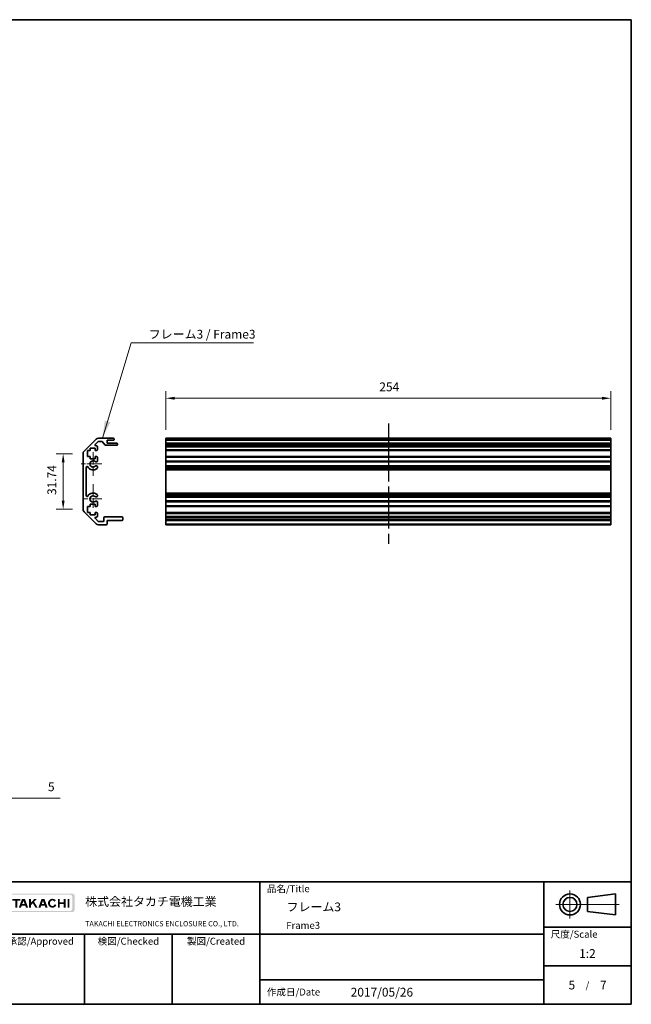
# Model space of a CAD drawing. Units: millimetres. Extents: x 58 to 7939, y 32 to 1156.
# Drawn here: x 5223 to 5572, y 32 to 594 of the extents above; entities that cross this region are included whole.
import ezdxf
from ezdxf.enums import TextEntityAlignment as Align

# ---------------------------------------------------------------- set-up
doc = ezdxf.new("R2010")
doc.units = ezdxf.units.MM
doc.header["$LTSCALE"] = 4
for name, pattern in [('AM_ISO08W050', [18, 12, -1.5, 3, -1.5]), ('AM_ISO08W050x2', [9, 6, -0.75, 1.5, -0.75]), ('CHAIN', [0.35429999999999995, 0.2362, -0.0295, 0.0591, -0.0295])]:
    doc.linetypes.add(name, pattern=pattern)
doc.layers.get('Defpoints').update_dxf_attribs({"lineweight": 25})
for name, color, linetype, lineweight in [('AM_7', 4, 'AM_ISO08W050', 25), ('Border (ISO)', 7, 'Continuous', 35), ('Center Mark (ISO)', 131, 'Continuous', 18), ('Dimension (ISO)', 7, 'Continuous', 18), ('Dimension (ISO) @ 1', 7, 'Continuous', 18), ('Hatch (ISO)', 1, 'Continuous', 18), ('Symbol (ISO)', 7, 'Continuous', 18), ('Symbol (ISO) @ 1', 7, 'Continuous', 18), ('Title (ISO)', 7, 'Continuous', 35), ('Visible (ISO)', 7, 'Continuous', 35), ('Visible Narrow (ISO)', 7, 'Continuous', 25)]:
    doc.layers.add(name, color=color, linetype=linetype, lineweight=lineweight)
doc.styles.add('Note Text (TK)', font='txt')
doc.styles.add('文字スタイル67', font='arial.ttf')
doc.dimstyles.new('Default - Method 1b (TK)', dxfattribs={"dimscale": 4, "dimtxt": 2.5, "dimasz": 2.5, "dimexe": 1, "dimexo": 1.499999999999999, "dimgap": 1, "dimtad": 1, "dimtoh": 1, "dimrnd": 1e-08, "dimdsep": 46, "dimtxsty": 'Note Text (TK)', "dimcen": 0.09, "dimdle": 5, "dimclrd": 100, "dimclre": 100, "dimclrt": 7, "dimadec": 1, "dimazin": 1, "dimtfac": 1, "dimtmove": 0, "dimatfit": 3, "dimfxl": 1, "dimtolj": 1, "dimlwd": -1, "dimlwe": -1, "dimarcsym": 0})
doc.dimstyles.new('Default - Method 1b (TK)$7', dxfattribs={"dimscale": 4, "dimtxt": 2.5, "dimasz": 2.5, "dimexe": 1, "dimexo": 1.499999999999999, "dimgap": 1, "dimtad": 1, "dimtoh": 1, "dimrnd": 1e-08, "dimdsep": 46, "dimtxsty": 'Note Text (TK)', "dimcen": 0.09, "dimdle": 5, "dimclrd": 100, "dimclre": 100, "dimclrt": 7, "dimadec": 1, "dimazin": 1, "dimtfac": 1, "dimtmove": 0, "dimatfit": 3, "dimfxl": 1, "dimtolj": 1, "dimlwd": -1, "dimlwe": -1, "dimarcsym": 0})

# ---------------------------------------------------------------- blocks, each defined once
blk = doc.blocks.new('図面枠 tk図枠')
at = {"layer": 'Border (ISO)'}
for p, q in [((14.49999999999999, 289), (405.4999999999999, 289)), ((405.4999999999999, 289), (405.4999999999999, 8.000000000000007)), ((14.50000000000001, 8.000000000000007), (405.4999999999999, 8.000000000000007))]:
    blk.add_line(p, q, dxfattribs=at)
blk = doc.blocks.new('表題欄 tk表題欄')
at = {"layer": 'Hatch (ISO)'}
h = blk.add_hatch(color=256, dxfattribs=at)
edge = h.paths.add_edge_path(flags=0)
edge.add_arc((95.57537688673352, 236.2990653650367), 0.5958259999999996, 269.9999999999897, 360)
edge.add_line((96.17120288673351, 236.2990653650368), (96.17120288673348, 239.7107813650365))
edge.add_arc((95.5753768867335, 239.7107813650366), 0.5958259999999996, 0, 90.0000000000068)
edge.add_line((95.57537688673342, 240.3066073650366), (79.13710888673356, 240.3066073650366))
edge.add_arc((79.13710888673353, 239.7107813650366), 0.5958259999999996, 89.99999999999744, 180)
edge.add_line((78.54128288673353, 239.7107813650365), (78.54128288673331, 236.2990653650368))
edge.add_arc((79.13710888673332, 236.2990653650365), 0.5958259999999996, 180, 270.0000000000231)
edge.add_line((79.13710888673356, 235.7032393650365), (95.57537688673342, 235.7032393650367))
edge = h.paths.add_edge_path()
edge.add_line((77.83935088673357, 239.9556413650366), (77.83935088673357, 236.0542053650368))
edge.add_arc((78.54128288673346, 236.0542053650367), 0.7019319999998935, 180, 270.0000000000087)
edge.add_line((78.54128288673357, 235.3522733650368), (96.17120288673352, 235.3522733650368))
edge.add_arc((96.17120288673351, 236.0542053650367), 0.7019319999998921, 270, 360)
edge.add_line((96.8731348867334, 236.0542053650368), (96.87313488673352, 239.9556413650366))
edge.add_arc((96.1712028867336, 239.9556413650367), 0.7019319999998921, 0, 90.00000000000873)
edge.add_line((96.17120288673348, 240.6575733650367), (78.54128288673357, 240.6575733650366))
edge.add_arc((78.54128288673357, 239.9556413650366), 0.7019319999999984, 90, 180)
for points in [[(79.07181288673355, 239.1476033650369), (79.07181288673355, 238.6578833650367), (79.92066088673353, 238.6578833650367), (79.92066088673353, 236.6581933650368), (80.50832488673353, 236.6581933650368), (80.50832488673353, 238.6578833650367), (81.35717288673355, 238.6578833650367), (81.35717288673355, 239.1476033650369)], [(85.68407849525303, 236.6581933650368), (84.9434673993943, 237.8918698287545), (84.41792288673358, 237.3246628822781), (84.41792288673358, 236.6581933650368), (83.89555488673355, 236.6581933650368), (83.89555488673355, 239.1476033650369), (84.41792288673358, 239.1476033650369), (84.41792288673358, 238.0993979968839), (85.38913556809511, 239.1476033650369), (86.10696490847272, 239.1476033650369), (85.31925422435492, 238.2974470774499), (86.30334488673353, 236.6581933650368)], [(92.09142939614459, 239.1476033650369), (92.09142939614459, 236.6581933650368), (92.60971639614465, 236.6581933650368), (92.60971639614465, 237.6580383650368), (93.76872039614462, 237.6580383650368), (93.76872039614462, 236.6581933650368), (94.28700739614459, 236.6581933650368), (94.28700739614459, 239.1476033650369), (93.76872039614462, 239.1476033650369), (93.76872039614462, 238.1477583650367), (92.60971639614465, 238.1477583650367), (92.60971639614465, 239.1476033650369)], [(94.84202339614467, 239.1476033650369), (94.84202339614467, 236.6581933650368), (95.36439139614473, 236.6581933650368), (95.36439139614473, 239.1476033650369)]]:
    blk.add_hatch(color=256, dxfattribs=at).paths.add_polyline_path(points)
h = blk.add_hatch(color=256, dxfattribs=at)
h.paths.add_polyline_path([(82.59020695886475, 237.7110913650368), (81.95242681460243, 237.7110913650368), (82.27131688673356, 238.5794973650367)], flags=0)
h.paths.add_polyline_path([(82.77903014574996, 237.1968853650368), (81.76360362771717, 237.1968853650368), (81.56578886050404, 236.6581933650368), (80.94907288673355, 236.6581933650368), (81.86321688673357, 239.1476033650369), (82.67941688673353, 239.1476033650369), (83.59356088673351, 236.6581933650368), (82.97684491296302, 236.6581933650368)])
h = blk.add_hatch(color=256, dxfattribs=at)
h.paths.add_polyline_path([(87.52707281460246, 237.7110913650368), (88.16485295886469, 237.7110913650368), (87.84596288673359, 238.5794973650367)], flags=0)
h.paths.add_polyline_path([(87.14043486050403, 236.6581933650368), (87.3382496277172, 237.1968853650368), (88.35367614574989, 237.1968853650368), (88.551490912963, 236.6581933650368), (89.16820688673343, 236.6581933650368), (88.25406288673352, 239.1476033650369), (87.43786288673356, 239.1476033650369), (86.52371888673358, 236.6581933650368)])
h = blk.add_hatch(color=256, dxfattribs=at)
edge = h.paths.add_edge_path()
edge.add_arc((90.52309888673334, 237.9028983650369), 1.273272000000011, 38.55054079078439, 336.5820184016556)
edge.add_line((91.69149139614446, 237.3968543650369), (91.17255542714857, 237.6216113977801))
edge.add_ellipse((90.52309888673352, 237.9028983650369), major_axis=(0, -0.7998759999999119), ratio=0.8673469387756529, start_angle=128.5505407907963, end_angle=426.582018401653, ccw=False)
edge.add_line((91.09381514418376, 238.3576891122095), (91.51887237036831, 238.6964075050431))
at = {"layer": 'Title (ISO)'}
for p, q in [((74.70882392282105, 244.052739026017), (255.7088239228211, 244.052739026017)), ((74.70882392282105, 209.052739026017), (74.70882392282105, 244.052739026017)), ((149.7088239228211, 244.052739026017), (149.7088239228211, 209.052739026017)), ((230.7088239228211, 244.052739026017), (230.7088239228211, 209.052739026017)), ((255.7088239228211, 244.052739026017), (255.7088239228211, 209.052739026017)), ((243.2088239228211, 239.552739026017), (251.2088239228211, 240.5527390260171)), ((243.2088239228211, 239.552739026017), (243.2088239228211, 235.552739026017)), ((251.2088239228211, 234.552739026017), (251.2088239228211, 240.5527390260171)), ((243.2088239228211, 235.552739026017), (251.2088239228211, 234.552739026017)), ((230.7088239228211, 231.052739026017), (255.7088239228211, 231.052739026017)), ((74.70882392282105, 229.052739026017), (230.7088239228211, 229.052739026017)), ((99.70882392282108, 229.052739026017), (99.70882392282108, 209.052739026017)), ((124.708823922821, 229.052739026017), (124.708823922821, 209.052739026017)), ((230.7088239228211, 220.052739026017), (255.7088239228211, 220.052739026017)), ((149.7088239228211, 216.052739026017), (230.7088239228211, 216.052739026017)), ((255.7088239228211, 209.052739026017), (74.70882392282105, 209.052739026017))]:
    blk.add_line(p, q, dxfattribs=at)
at = {"layer": 'Title (ISO)', "color": 4, "linetype": 'CHAIN', "lineweight": 18, "ltscale": 8.889559745788574}
blk.add_line((238.2088239228211, 241.552739026017), (238.2088239228211, 233.552739026017), dxfattribs=at)
at = {"layer": 'Title (ISO)', "color": 4, "linetype": 'CHAIN', "lineweight": 18, "ltscale": 20.00163269042969}
blk.add_line((252.2088239228211, 237.552739026017), (234.2088239228211, 237.552739026017), dxfattribs=at)
at = {"layer": 'Title (ISO)'}
for radius in [3, 2]:
    blk.add_circle((238.2088239228211, 237.552739026017), radius, dxfattribs=at)
at = {"layer": 'Title (ISO)', "color": 1, "char_height": 2.000000029802322, "line_spacing_factor": 1.5, "style": 'Note Text (TK)'}
for s, insert, attachment_point in [('\\fＭＳ Ｐゴシック|b0|i0;\\H2.0000;品名/Title', (151.708823922821, 242.052739026017), 4), ('\\fＭＳ Ｐゴシック|b0|i0;\\H2.0000;承認/Approved', (87.20882392282108, 227.052739026017), 5), ('\\fＭＳ Ｐゴシック|b0|i0;\\H2.0000;検図/Checked', (112.208823922821, 227.052739026017), 5), ('\\fＭＳ Ｐゴシック|b0|i0;\\H2.0000;製図/Created', (137.2088239228211, 227.052739026017), 5), ('\\fＭＳ Ｐゴシック|b0|i0;\\H2.0000;尺度/Scale', (232.7088239228211, 229.052739026017), 4), ('\\fＭＳ Ｐゴシック|b0|i0;\\H2.0000;作成日/Date', (151.708823922821, 212.552739026017), 4)]:
    blk.add_mtext(s, dxfattribs=dict(at, insert=insert, attachment_point=attachment_point))
at = {"layer": 'Title (ISO)', "color": 7, "line_spacing_factor": 1.5, "style": 'Note Text (TK)'}
for s, insert, char_height, attachment_point in [('株式会社タカチ電機工業', (99.87313488673345, 238.052739026017), 2.5, 4), ('\\fArial|b0|i0;\\H1.4986;TAKACHI ELECTRONICS ENCLOSURE CO., LTD.', (99.87313488673342, 232.052739026017), 1.49859994649887, 4), ('\\fＭＳ Ｐゴシック|b0|i0;\\H2.0000;/', (243.2088239228211, 214.552739026017), 2.000000029802322, 5)]:
    blk.add_mtext(s, dxfattribs=dict(at, insert=insert, char_height=char_height, attachment_point=attachment_point))
at = {"layer": 'Title (ISO)', "color": 7}
for tag, p, height, style in [('<品名>_001', (157.2826875528348, 235.5328526211061), 2.5, 'Note Text (TK)'), ('<Title>_001', (157.7088239228211, 230.5513747487906), 2.000000029802322, '文字スタイル67'), ('<尺度>_001', (240.7514374899705, 222.302739026017), 2.5, 'Note Text (TK)'), ('作成日_001', (175.632119106648, 211.2601253517655), 2.5, 'Note Text (TK)'), ('<ページ_No.>_001', (238.0980284456275, 213.302739026017), 2.5, 'Note Text (TK)'), ('<総ページ数>_001', (246.7855284409709, 213.302739026017), 2.5, 'Note Text (TK)')]:
    blk.add_attdef(tag, p, '', height=height, dxfattribs=dict(at, style=style))
at = {"layer": 'Title (ISO)', "color": 7, "style": 'Note Text (TK)'}
blk.add_attdef('<承認>', text='', height=2.5, dxfattribs=at).set_placement((87.20882392282108, 217.052739026017), align=Align.MIDDLE_CENTER)
blk = doc.blocks.new('*D40')
at = {"layer": 'Defpoints', "color": 0}
for p in [(5208.652018238828, 181.2239825016436), (5213.652018238827, 177.7239825016436), (5213.652018238827, 149.6566892241547)]:
    blk.add_point(p, dxfattribs=at)
at = {"layer": 'Dimension (ISO)', "color": 100}
for p, q in [((5208.652018238828, 175.2239825016436), (5208.652018238828, 145.6566892241547)), ((5213.652018238827, 171.7239825016436), (5213.652018238827, 145.6566892241547)), ((5203.652018238828, 149.6566892241547), (5198.652018238828, 149.6566892241547)), ((5208.652018238828, 149.6566892241547), (5213.652018238827, 149.6566892241547)), ((5218.652018238827, 149.6566892241547), (5245.998609147918, 149.6566892241547))]:
    blk.add_line(p, q, dxfattribs=at)
for points in [[(5203.652018238828, 150.4900225574881), (5203.652018238828, 148.8233558908214), (5208.652018238828, 149.6566892241547)], [(5218.652018238827, 150.4900225574881), (5218.652018238827, 148.8233558908214), (5213.652018238827, 149.6566892241547)]]:
    blk.add_solid(points, dxfattribs=at)
at = {"layer": 'Dimension (ISO)', "color": 7, "insert": (5239.100881875191, 156.1566892241547), "char_height": 5, "attachment_point": 4, "style": 'Note Text (TK)'}
blk.add_mtext('\\A1;5', dxfattribs=at)
blk = doc.blocks.new('*D39')
at = {"layer": 'Defpoints', "color": 0}
for p in [(5560.346504800123, 377.9222382663343), (5306.346504800123, 353.9222382663343), (5560.346504800123, 353.9222382663343)]:
    blk.add_point(p, dxfattribs=at)
at = {"layer": 'Dimension (ISO)', "color": 100}
for p, q in [((5306.346504800123, 359.9222382663342), (5306.346504800123, 381.9222382663343)), ((5311.346504800123, 377.9222382663343), (5555.346504800123, 377.9222382663343)), ((5560.346504800123, 359.9222382663342), (5560.346504800123, 381.9222382663343))]:
    blk.add_line(p, q, dxfattribs=at)
for points in [[(5311.346504800123, 378.7555715996676), (5311.346504800123, 377.0889049330009), (5306.346504800123, 377.9222382663343)], [(5555.346504800123, 378.7555715996676), (5555.346504800123, 377.0889049330009), (5560.346504800123, 377.9222382663343)]]:
    blk.add_solid(points, dxfattribs=at)
at = {"layer": 'Dimension (ISO)', "color": 7, "insert": (5428.190254800123, 384.4222382663343), "char_height": 5, "attachment_point": 4, "style": 'Note Text (TK)'}
blk.add_mtext('\\A1;254', dxfattribs=at)
blk = doc.blocks.new('*D36')
at = {"layer": 'Defpoints', "color": 0}
for p in [(5247.78521061772, 346.2938111415881), (5259.124491075982, 346.293811141588), (5259.124491075982, 314.5506653910804)]:
    blk.add_point(p, dxfattribs=at)
at = {"layer": 'Dimension (ISO)', "color": 100}
for p, q in [((5253.124491075982, 346.293811141588), (5243.785210617719, 346.2938111415881)), ((5247.78521061772, 319.5506653910805), (5247.78521061772, 341.2938111415881)), ((5253.124491075982, 314.5506653910804), (5243.785210617719, 314.5506653910805))]:
    blk.add_line(p, q, dxfattribs=at)
for points in [[(5246.951877284387, 341.2938111415881), (5248.618543951053, 341.293811141588), (5247.78521061772, 346.2938111415881)], [(5246.951877284387, 319.5506653910805), (5248.618543951053, 319.5506653910805), (5247.78521061772, 314.5506653910805)]]:
    blk.add_solid(points, dxfattribs=at)
at = {"layer": 'Dimension (ISO)', "color": 7, "insert": (5241.28521061772, 322.7091700845169), "char_height": 5, "attachment_point": 4, "rotation": 90, "style": 'Note Text (TK)'}
blk.add_mtext('\\A1;31.74', dxfattribs=at)

msp = doc.modelspace()

# ---------------------------------------------------------------- linework, layer by layer
at = {"layer": 'AM_7', "linetype": 'AM_ISO08W050x2'}
msp.add_line((5433.346504800123, 363.5006643040251), (5433.346504800123, 294.9183205005574), dxfattribs=at)
at = {"layer": 'Center Mark (ISO)', "linetype": 'CHAIN', "ltscale": 7.556110382080078}
msp.add_line((5264.824491075982, 347.2222382663342), (5264.824491075982, 333.6222382663343), dxfattribs=at)
at = {"layer": 'Center Mark (ISO)', "linetype": 'CHAIN', "ltscale": 6.556023597717285}
msp.add_line((5269.824491075983, 340.4222382663343), (5258.024491075982, 340.4222382663343), dxfattribs=at)
at = {"layer": 'Center Mark (ISO)', "linetype": 'CHAIN', "ltscale": 7.445054531097412}
msp.add_line((5264.824491075982, 328.822354693864), (5264.824491075982, 315.4222382663343), dxfattribs=at)
at = {"layer": 'Center Mark (ISO)', "linetype": 'CHAIN', "ltscale": 5.55593729019165}
msp.add_line((5269.824491075983, 320.4222382663342), (5259.824491075982, 320.4222382663342), dxfattribs=at)
at = {"layer": 'Visible (ISO)'}
for p, q in [((5259.710277513609, 347.7080247039611), (5266.538704638355, 354.5364518287073)), ((5267.952918200728, 355.1222382663342), (5276.324491075982, 355.1222382663342)), ((5276.824491075982, 354.6222382663342), (5276.824491075982, 354.4222382663342)), ((5306.346504800123, 355.1222382663342), (5560.346504800123, 355.1222382663342)), ((5306.346504800123, 354.6222382663342), (5306.346504800123, 355.1222382663342)), ((5306.346504800123, 354.6222382663342), (5306.346504800123, 354.4222382663342)), ((5306.346504800123, 353.9222382663343), (5306.346504800123, 354.4222382663342)), ((5560.346504800123, 355.1222382663342), (5560.346504800123, 354.6222382663342)), ((5560.346504800123, 354.4222382663342), (5560.346504800123, 354.6222382663342)), ((5560.346504800123, 354.4222382663342), (5560.346504800123, 353.9222382663343)), ((5263.274491075982, 349.5222382663342), (5263.274491075982, 348.1222382663342)), ((5266.074491075983, 349.5222382663342), (5263.274491075982, 349.5222382663342)), ((5266.074491075983, 348.1222382663342), (5266.074491075983, 349.5222382663342)), ((5267.723628878846, 353.1757916569274), (5266.173628878846, 351.6257916569275)), ((5266.527182269439, 350.7722382663342), (5266.824491075983, 350.7722382663342)), ((5267.324491075981, 350.2722382663342), (5267.324491075981, 348.6222382663342)), ((5269.599958043826, 353.3222382663343), (5268.07718226944, 353.3222382663343)), ((5271.675319448795, 351.2400563469193), (5269.973662703169, 353.1544201857492)), ((5278.324491075983, 351.0722382663342), (5272.049024108137, 351.0722382663342)), ((5272.824491075983, 353.9222382663343), (5272.824491075983, 352.2722382663343)), ((5276.324491075982, 353.9222382663343), (5272.824491075983, 353.9222382663343)), ((5272.824491075983, 352.2722382663343), (5278.324491075983, 352.2722382663343)), ((5278.824491075982, 351.7722382663342), (5278.824491075982, 351.5722382663342)), ((5306.346504800123, 353.9222382663343), (5306.346504800123, 352.2722382663343)), ((5306.346504800123, 353.9222382663343), (5560.346504800123, 353.9222382663343)), ((5306.346504800123, 352.2722382663343), (5560.346504800123, 352.2722382663343)), ((5306.346504800123, 351.7722382663342), (5306.346504800123, 352.2722382663342)), ((5306.346504800123, 351.7722382663342), (5306.346504800123, 351.5722382663342)), ((5306.346504800123, 351.0722382663342), (5306.346504800123, 351.5722382663342)), ((5306.346504800123, 351.0722382663343), (5306.346504800123, 350.7722382663343)), ((5306.346504800123, 351.0722382663342), (5560.346504800123, 351.0722382663342)), ((5306.346504800123, 350.7722382663342), (5560.346504800123, 350.7722382663342)), ((5306.346504800123, 350.2722382663342), (5306.346504800123, 350.7722382663342)), ((5306.346504800123, 350.2722382663342), (5306.346504800123, 348.6222382663342)), ((5306.346504800123, 348.1222382663343), (5306.346504800123, 348.6222382663342)), ((5560.346504800123, 352.2722382663343), (5560.346504800123, 353.9222382663343)), ((5560.346504800123, 352.2722382663342), (5560.346504800123, 351.7722382663342)), ((5560.346504800123, 351.5722382663342), (5560.346504800123, 351.7722382663342)), ((5560.346504800123, 351.5722382663342), (5560.346504800123, 351.0722382663342)), ((5560.346504800123, 350.7722382663343), (5560.346504800123, 351.0722382663343)), ((5560.346504800123, 350.7722382663342), (5560.346504800123, 350.2722382663342)), ((5560.346504800123, 348.6222382663342), (5560.346504800123, 350.2722382663342)), ((5560.346504800123, 348.6222382663342), (5560.346504800123, 348.1222382663343)), ((5259.124491075982, 314.5506653910804), (5259.124491075982, 346.293811141588)), ((5261.574491075982, 348.1222382663342), (5261.574491075982, 344.7222382663342)), ((5263.274491075982, 348.1222382663342), (5261.574491075982, 348.1222382663342)), ((5261.574491075982, 344.7222382663342), (5263.274491075982, 344.7222382663342)), ((5263.274491075982, 344.7222382663342), (5263.274491075982, 343.3222382663343)), ((5263.274491075982, 343.3222382663343), (5266.074491075983, 343.3222382663343)), ((5266.824491075983, 348.1222382663342), (5266.074491075983, 348.1222382663342)), ((5266.074491075983, 344.7222382663342), (5266.824491075983, 344.7222382663342)), ((5266.074491075983, 343.3222382663343), (5266.074491075983, 344.7222382663342)), ((5267.324491075981, 344.2222382663342), (5267.324491075981, 342.0949193419639)), ((5306.346504800123, 348.1222382663342), (5306.346504800123, 344.7222382663342)), ((5306.346504800123, 348.1222382663342), (5560.346504800123, 348.1222382663342)), ((5306.346504800123, 344.7222382663342), (5560.346504800123, 344.7222382663342)), ((5306.346504800123, 344.2222382663342), (5306.346504800123, 344.7222382663341)), ((5306.346504800123, 344.2222382663342), (5306.346504800123, 342.0949193419639)), ((5560.346504800123, 344.7222382663342), (5560.346504800123, 348.1222382663342)), ((5560.346504800123, 344.7222382663341), (5560.346504800123, 344.2222382663342)), ((5560.346504800123, 342.0949193419639), (5560.346504800123, 344.2222382663342)), ((5260.924491075982, 338.5124987505439), (5260.924491075982, 322.3319777821245)), ((5267.324491075981, 338.7495571907046), (5267.3246013287, 338.2353779078707)), ((5306.346504800123, 342.0949193419639), (5560.346504800123, 342.0949193419639)), ((5306.346504800123, 341.5519902770471), (5306.346504800123, 342.0949193419639)), ((5306.346504800123, 341.5519902770471), (5306.346504800123, 339.2924862556214)), ((5306.346504800123, 341.5519902770471), (5560.346504800123, 341.5519902770471)), ((5306.346504800123, 338.7495571907046), (5306.346504800123, 339.2924862556214)), ((5306.346504800123, 339.2924862556214), (5560.346504800123, 339.2924862556214)), ((5306.346504800123, 338.7495571907046), (5560.346504800123, 338.7495571907046)), ((5306.346504800123, 338.7495571907046), (5306.346504800123, 338.2353779078707)), ((5306.346504800123, 338.2353779078707), (5560.346504800123, 338.2353779078707)), ((5306.346504800123, 337.8986299922252), (5306.346504800123, 338.2353779078707)), ((5306.346504800123, 337.0221218388044), (5306.346504800123, 337.8986299922252)), ((5560.346504800123, 342.0949193419639), (5560.346504800123, 341.5519902770471)), ((5560.346504800123, 339.2924862556214), (5560.346504800123, 341.5519902770471)), ((5560.346504800123, 339.2924862556214), (5560.346504800123, 338.7495571907046)), ((5560.346504800123, 338.2353779078707), (5560.346504800123, 338.7495571907046)), ((5560.346504800123, 338.2353779078707), (5560.346504800123, 337.8986299922252)), ((5560.346504800123, 337.8986299922252), (5560.346504800123, 337.0221218388044)), ((5306.346504800123, 337.0221218388044), (5306.346504800123, 323.8223546938641)), ((5306.346504800123, 337.0221218388044), (5560.346504800123, 337.0221218388044)), ((5560.346504800123, 323.8223546938641), (5560.346504800123, 337.0221218388044)), ((5267.3246013287, 322.6090986247978), (5267.324491075981, 322.0949193419639)), ((5306.346504800123, 322.9458465404432), (5306.346504800123, 323.8223546938641)), ((5306.346504800123, 323.8223546938641), (5560.346504800123, 323.8223546938641)), ((5306.346504800123, 322.6090986247978), (5306.346504800123, 322.9458465404432)), ((5306.346504800123, 322.6090986247978), (5560.346504800123, 322.6090986247978)), ((5306.346504800123, 322.6090986247978), (5306.346504800123, 322.0949193419639)), ((5306.346504800123, 322.0949193419639), (5560.346504800123, 322.0949193419639)), ((5306.346504800123, 321.5519902770471), (5306.346504800123, 322.0949193419639)), ((5306.346504800123, 321.5519902770471), (5306.346504800123, 319.2924862556214)), ((5306.346504800123, 321.5519902770471), (5560.346504800123, 321.5519902770471)), ((5560.346504800123, 323.8223546938641), (5560.346504800123, 322.9458465404432)), ((5560.346504800123, 322.9458465404432), (5560.346504800123, 322.6090986247978)), ((5560.346504800123, 322.0949193419639), (5560.346504800123, 322.6090986247978)), ((5560.346504800123, 322.0949193419639), (5560.346504800123, 321.5519902770471)), ((5560.346504800123, 319.2924862556214), (5560.346504800123, 321.5519902770471)), ((5261.574491075982, 316.1222382663343), (5261.574491075982, 312.7222382663342)), ((5263.274491075982, 316.1222382663343), (5261.574491075982, 316.1222382663343)), ((5263.274491075982, 317.5222382663343), (5263.274491075982, 316.1222382663343)), ((5266.074491075983, 317.5222382663343), (5263.274491075982, 317.5222382663343)), ((5266.074491075983, 316.1222382663343), (5266.074491075983, 317.5222382663343)), ((5266.824491075983, 316.1222382663343), (5266.074491075983, 316.1222382663343)), ((5267.324491075981, 318.7495571907045), (5267.324491075981, 316.6222382663343)), ((5306.346504800123, 318.7495571907046), (5306.346504800123, 319.2924862556214)), ((5306.346504800123, 319.2924862556214), (5560.346504800123, 319.2924862556214)), ((5306.346504800123, 318.7495571907045), (5560.346504800123, 318.7495571907045)), ((5306.346504800123, 318.7495571907045), (5306.346504800123, 316.6222382663343)), ((5306.346504800123, 316.1222382663343), (5306.346504800123, 316.6222382663343)), ((5306.346504800123, 316.1222382663343), (5306.346504800123, 312.7222382663342)), ((5306.346504800123, 316.1222382663343), (5560.346504800123, 316.1222382663343)), ((5560.346504800123, 319.2924862556214), (5560.346504800123, 318.7495571907046)), ((5560.346504800123, 316.6222382663343), (5560.346504800123, 318.7495571907045)), ((5560.346504800123, 316.6222382663343), (5560.346504800123, 316.1222382663343)), ((5560.346504800123, 312.7222382663342), (5560.346504800123, 316.1222382663343)), ((5266.538704638355, 306.3080247039611), (5259.710277513609, 313.1364518287073)), ((5261.574491075982, 312.7222382663342), (5263.274491075982, 312.7222382663342)), ((5263.274491075982, 312.7222382663342), (5263.274491075982, 311.3222382663342)), ((5263.274491075982, 311.3222382663342), (5266.074491075983, 311.3222382663342)), ((5266.074491075983, 312.7222382663342), (5266.824491075983, 312.7222382663342)), ((5266.074491075983, 311.3222382663342), (5266.074491075983, 312.7222382663342)), ((5266.173628878846, 309.2186848757409), (5267.723628878846, 307.668684875741)), ((5266.824491075983, 310.0722382663342), (5266.527182269439, 310.0722382663342)), ((5267.324491075981, 312.2222382663342), (5267.324491075981, 310.5722382663342)), ((5271.024491075982, 308.0222382663342), (5271.024491075982, 309.7222382663342)), ((5271.524491075982, 310.2222382663342), (5281.324491075982, 310.2222382663342)), ((5281.824491075982, 309.7222382663342), (5281.824491075982, 308.7222382663342)), ((5306.346504800123, 312.7222382663342), (5560.346504800123, 312.7222382663342)), ((5306.346504800123, 312.2222382663342), (5306.346504800123, 312.7222382663342)), ((5306.346504800123, 312.2222382663342), (5306.346504800123, 310.5722382663342)), ((5306.346504800123, 310.2222382663342), (5306.346504800123, 310.5722382663342)), ((5306.346504800123, 310.2222382663342), (5560.346504800123, 310.2222382663342)), ((5306.346504800123, 309.7222382663342), (5306.346504800123, 310.2222382663342)), ((5306.346504800123, 309.7222382663342), (5306.346504800123, 308.7222382663342)), ((5560.346504800123, 312.7222382663342), (5560.346504800123, 312.2222382663342)), ((5560.346504800123, 310.5722382663342), (5560.346504800123, 312.2222382663342)), ((5560.346504800123, 310.5722382663342), (5560.346504800123, 310.2222382663342)), ((5560.346504800123, 310.2222382663342), (5560.346504800123, 309.7222382663342)), ((5560.346504800123, 308.7222382663342), (5560.346504800123, 309.7222382663342)), ((5272.324491075982, 305.7222382663342), (5267.952918200728, 305.7222382663342)), ((5268.07718226944, 307.5222382663342), (5270.524491075982, 307.5222382663342)), ((5272.824491075983, 308.2222382663342), (5272.824491075983, 306.2222382663342)), ((5281.324491075982, 308.2222382663342), (5272.824491075983, 308.2222382663342)), ((5306.346504800123, 308.2222382663342), (5306.346504800123, 308.7222382663342)), ((5306.346504800123, 308.2222382663342), (5306.346504800123, 306.2222382663342)), ((5306.346504800123, 308.2222382663342), (5560.346504800123, 308.2222382663342)), ((5306.346504800123, 305.7222382663342), (5306.346504800123, 306.2222382663342)), ((5306.346504800123, 305.7222382663342), (5560.346504800123, 305.7222382663342)), ((5560.346504800123, 308.7222382663342), (5560.346504800123, 308.2222382663342)), ((5560.346504800123, 306.2222382663342), (5560.346504800123, 308.2222382663342)), ((5560.346504800123, 306.2222382663342), (5560.346504800123, 305.7222382663342))]:
    msp.add_line(p, q, dxfattribs=at)
for centre, radius, start, end in [((5267.952918200728, 353.1222382663342), 2.00000000000002, 90, 135.0000000000049), ((5276.324491075982, 354.6222382663342), 0.4999999999999938, 0, 90), ((5276.324491075982, 354.4222382663342), 0.4999999999999983, 270, 0), ((5266.527182269439, 351.2722382663342), 0.4999999999999936, 135.0000000000049, 270), ((5266.824491075983, 350.2722382663342), 0.4999999999999983, 0, 90), ((5266.824491075983, 348.6222382663342), 0.4999999999999983, 270, 0), ((5268.07718226944, 352.8222382663342), 0.4999999999999583, 90, 135.0000000000078), ((5269.599958043826, 352.8222382663342), 0.500000000000015, 41.63353933656711, 90), ((5272.049024108137, 351.5722382663342), 0.4999999999999805, 221.6335393365636, 270), ((5278.324491075983, 351.7722382663342), 0.4999999999999983, 0, 90), ((5278.324491075983, 351.5722382663342), 0.4999999999999916, 270, 0), ((5261.124491075982, 346.293811141588), 2.000000000000013, 135.0000000000049, 180), ((5266.824491075983, 344.2222382663342), 0.5000000000000006, 0, 90), ((5261.424230591773, 338.5124987505439), 0.499739515790288, 29.32052936234271, 180), ((5264.824491075982, 340.4222382663343), 3.400116427529798, 209.3205293623425, 312.0797868606127), ((5264.824491075982, 340.4222382663343), 1.799999999999998, 47.92021313938746, 312.0797868606127), ((5266.566919604545, 342.3519902770471), 0.7999999999999946, 227.9202131393859, 341.256098767613), ((5266.566919604545, 338.4924862556214), 0.7999999999999998, 18.74390123238678, 132.0797868606125), ((5266.566919604545, 338.4924862556214), 0.8001164275298558, 312.0797868606132, 341.2560987676134), ((5261.424230591773, 322.3319777821245), 0.4997395157902881, 180, 330.6794706376573), ((5264.824491075982, 320.4222382663342), 3.400116427529798, 47.92021313938746, 150.6794706376573), ((5264.824491075982, 320.4222382663342), 1.799999999999999, 47.92021313938746, 312.0797868606122), ((5266.566919604545, 322.3519902770471), 0.8000000000000017, 227.9202131393874, 341.256098767613), ((5266.566919604545, 322.3519902770471), 0.8001164275297982, 18.74390123238795, 47.92021313938765), ((5266.566919604545, 318.4924862556214), 0.7999999999999984, 18.74390123238486, 132.0797868606125), ((5266.824491075983, 316.6222382663343), 0.4999999999999972, 270, 0), ((5261.124491075982, 314.5506653910804), 1.999999999999997, 180, 224.9999999999951), ((5266.527182269439, 309.5722382663343), 0.4999999999999983, 90, 224.9999999999951), ((5266.824491075982, 312.2222382663342), 0.4999999999999983, 0, 90), ((5266.824491075983, 310.5722382663342), 0.4999999999999993, 270, 0), ((5271.524491075982, 309.7222382663342), 0.499999999999996, 90, 180), ((5281.324491075982, 309.7222382663342), 0.499999999999996, 0, 90), ((5267.952918200728, 307.7222382663342), 2.000000000000023, 224.9999999999955, 270), ((5268.07718226944, 308.0222382663342), 0.5000000000000077, 224.9999999999951, 270), ((5270.524491075982, 308.0222382663342), 0.499999999999996, 270, 0), ((5272.324491075982, 306.2222382663342), 0.499999999999996, 270, 0), ((5281.324491075982, 308.7222382663342), 0.4999999999999983, 270, 0)]:
    msp.add_arc(centre, radius, start, end, dxfattribs=at)
at = {"layer": 'Visible Narrow (ISO)'}
for p, q in [((5306.346504800123, 354.6222382663342), (5560.346504800123, 354.6222382663342)), ((5306.346504800123, 354.4222382663342), (5560.346504800123, 354.4222382663342)), ((5306.346504800123, 351.7722382663342), (5560.346504800123, 351.7722382663342)), ((5306.346504800123, 351.5722382663342), (5560.346504800123, 351.5722382663342)), ((5306.346504800123, 350.2722382663342), (5560.346504800123, 350.2722382663342)), ((5306.346504800123, 348.6222382663342), (5560.346504800123, 348.6222382663342)), ((5306.346504800123, 344.2222382663342), (5560.346504800123, 344.2222382663342)), ((5306.346504800123, 337.8986299922252), (5560.346504800123, 337.8986299922252)), ((5306.346504800123, 322.9458465404432), (5560.346504800123, 322.9458465404432)), ((5306.346504800123, 316.6222382663343), (5560.346504800123, 316.6222382663343)), ((5306.346504800123, 312.2222382663342), (5560.346504800123, 312.2222382663342)), ((5306.346504800123, 310.5722382663342), (5560.346504800123, 310.5722382663342)), ((5306.346504800123, 309.7222382663342), (5560.346504800123, 309.7222382663342)), ((5306.346504800123, 308.7222382663342), (5560.346504800123, 308.7222382663342)), ((5306.346504800123, 306.2222382663342), (5560.346504800123, 306.2222382663342))]:
    msp.add_line(p, q, dxfattribs=at)

# ---------------------------------------------------------------- block references
at = {"xscale": 2, "yscale": 2, "zscale": 2}
msp.add_blockref('図面枠 tk図枠', (4760.999998656123, 16.00000253553026), dxfattribs=at)
ref = msp.add_blockref('表題欄 tk表題欄', (5060.582350810481, -386.1054755165038), dxfattribs=dict(xscale=2, yscale=2, zscale=2))
ref.add_attrib('<品名>_001', 'フレーム3', (5375.261362281481, 85.10227518237062), dxfattribs={"layer": 'Title (ISO)', "color": 7, "height": 5, "style": 'Note Text (TK)'})
ref.add_attrib('<尺度>_001', '1:2', (5542.227271247085, 58.50000253553033), dxfattribs={"layer": 'Title (ISO)', "color": 7, "height": 5, "style": 'Note Text (TK)'})
ref.add_attrib('作成日_001', '2017/05/26', (5411.846589023777, 36.41477518702724), dxfattribs={"layer": 'Title (ISO)', "color": 7, "height": 5, "style": 'Note Text (TK)'})
ref.add_attrib('<Title>_001', 'Frame3', (5375.083218285087, 75.05457275426713), dxfattribs={"layer": 'Title (ISO)', "color": 7, "height": 4.000000059604644, "style": '文字スタイル67'})
ref.add_attrib('<ページ_No.>_001', '5', (5536.181816783756, 40.50000253553029), dxfattribs={"layer": 'Title (ISO)', "color": 7, "height": 5, "style": 'Note Text (TK)'})
ref.add_attrib('<総ページ数>_001', '7', (5554.153407692423, 40.50000253553029), dxfattribs={"layer": 'Title (ISO)', "color": 7, "height": 5, "style": 'Note Text (TK)'})

# ---------------------------------------------------------------- texts
at = {"layer": 'Symbol (ISO)', "color": 7, "insert": (5296.614192060964, 410.4078137723822), "char_height": 5, "width": 62.22222328186035, "attachment_point": 7, "line_spacing_factor": 1.5, "style": 'Note Text (TK)'}
msp.add_mtext('{フレーム3 / Frame3}', dxfattribs=at)

# ---------------------------------------------------------------- dimensions: what is measured, and where the dimension line sits
at = {"layer": 'Dimension (ISO) @ 1', "color": 100}
for base, p1, p2, angle, picture, middle in [((5560.346504800123, 377.9222382663343), (5306.346504800123, 353.9222382663343), (5560.346504800123, 353.9222382663343), 180, '*D39', (5433.346504800123, 377.9222382663343)), ((5247.78521061772, 346.2938111415881), (5259.124491075982, 314.5506653910804), (5259.124491075982, 346.293811141588), 90, '*D36', (5247.78521061772, 330.422238266335))]:
    dim = msp.add_linear_dim(base=base, p1=p1, p2=p2, angle=angle, dimstyle='Default - Method 1b (TK)', override={"dimscale": 1, "dimtxt": 5, "dimasz": 5, "dimexe": 4, "dimexo": 5.999999999999999, "dimgap": 4, "dimtoh": 0, "dimdec": 2, "dimcen": 0.36, "dimtp": 0, "dimtm": 0, "dimtdec": 2, "dimtix": 0, "dimtofl": 0, "dimtmove": 0, "dimatfit": 1}, dxfattribs=at)
    dim.commit()
    dim.dimension.update_dxf_attribs({"geometry": picture, "text_midpoint": middle, "dimtype": 128})
dim = msp.add_linear_dim(base=(5213.652018238827, 149.6566892241547), p1=(5208.652018238828, 181.2239825016436), p2=(5213.652018238827, 177.7239825016436), dimstyle='Default - Method 1b (TK)', override={"dimscale": 1, "dimtxt": 5, "dimasz": 5, "dimexe": 4, "dimexo": 5.999999999999999, "dimgap": 4, "dimtoh": 0, "dimdec": 2, "dimcen": 0.36, "dimtp": 0, "dimtm": 0, "dimtdec": 2, "dimtix": 0, "dimtofl": 1, "dimtmove": 0, "dimatfit": 1}, dxfattribs=at)
dim.commit()
dim.dimension.update_dxf_attribs({"geometry": '*D40', "text_midpoint": (5240.549745511555, 149.6566892241547), "dimtype": 128})

# ---------------------------------------------------------------- leaders
at = {"layer": 'Symbol (ISO) @ 1', "color": 100, "annotation_type": 0, "has_hookline": 1, "hookline_direction": 0, "text_width": 59.7159090909091}
msp.add_leader([(5270.237586434173, 355.1222382663342), (5286.614192060964, 409.574480439049), (5296.614192060964, 409.574480439049)], dimstyle='Default - Method 1b (TK)$7', override={"dimscale": 1, "dimtxt": 10, "dimasz": 10, "dimgap": 0, "dimtad": 1}, dxfattribs=at)

doc.saveas('drawing.dxf')
